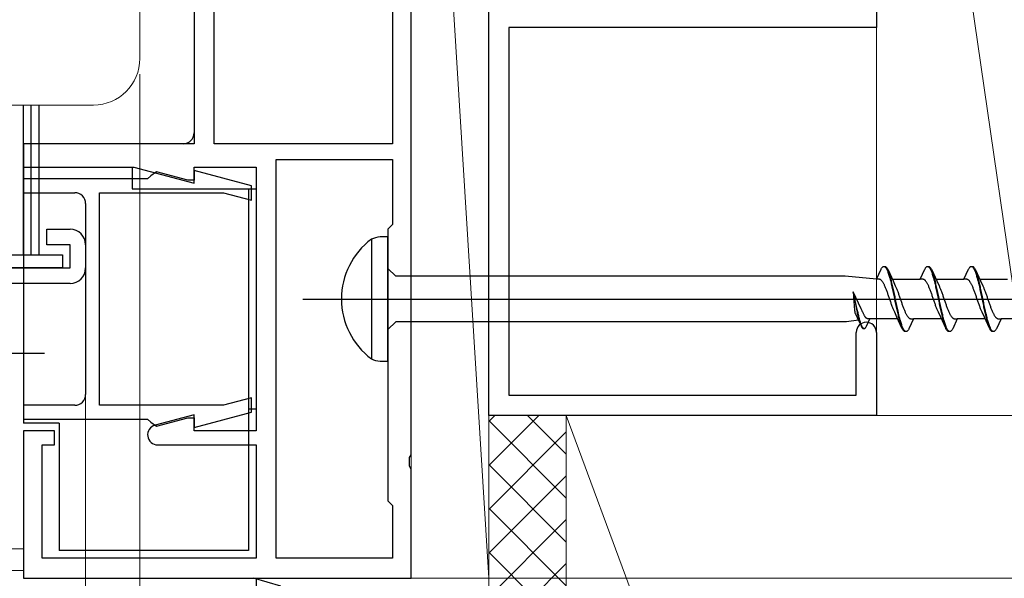
# Model space of a CAD drawing. Extents: x 105 to 1155, y 126 to 1687.
# Drawn here: x 923 to 987, y 331 to 367 of the extents above; entities that cross this region are included whole.
import ezdxf

# ---------------------------------------------------------------- set-up
doc = ezdxf.new("R2010")
doc.units = 0
doc.linetypes.add('YCENTER_1', pattern=[13, 10, -1, 1, -1])
doc.linetypes.add('YDIVIDE_1', pattern=[15, 10, -1, 1, -1, 1, -1])
for name, color, linetype, lineweight in [('YKK_11', 7, 'CONTINUOUS', 30), ('YKK_12', 2, 'CONTINUOUS', 13), ('YKK_13', 4, 'CONTINUOUS', 30), ('YKK_D', 6, 'CONTINUOUS', 13), ('YSS_K', 3, 'CONTINUOUS', 13)]:
    doc.layers.add(name, color=color, linetype=linetype, lineweight=lineweight)

msp = doc.modelspace()

# ---------------------------------------------------------------- linework, layer by layer
at = {"layer": 'YKK_11', "color": 211, "linetype": 'ByBlock', "lineweight": -2, "ltscale": 0.5}
for p, q in [((935.8, 359), (935.8, 402)), ((934.5, 398), (934.5, 359.7)), ((948.5, 338.958), (948.5, 373.542)), ((947.3, 369.181), (947.3, 359)), ((933.8, 359), (923.5, 359)), ((923.5, 359), (923.5, 357.5)), ((947.3, 359), (935.8, 359)), ((923.5, 357.5), (930.615, 357.5)), ((930.615, 357.5), (934.5, 356.459)), ((934.5, 356.459), (934.5, 357.5)), ((934.5, 357.5), (938.5, 357.5)), ((938.5, 357.5), (938.5, 340.5)), ((939.8, 332.3), (939.8, 358)), ((939.8, 358), (947.3, 358)), ((947.3, 358), (947.3, 353.8)), ((931.701, 356.93), (931.502, 356.75)), ((932.078, 357.19), (931.701, 356.93)), ((934.092, 356.65), (932.078, 357.19)), ((938.2, 356.3), (934.5, 357.291)), ((934.5, 357.291), (934.5, 356.65)), ((931.502, 356.75), (923.5, 356.75)), ((923.5, 356.75), (923.5, 355.85)), ((934.5, 356.65), (934.092, 356.65)), ((938.2, 355.368), (938.2, 356.3)), ((923.5, 355.85), (926.8, 355.85)), ((928.4, 342.15), (928.4, 355.85)), ((928.4, 355.85), (936.4, 355.85)), ((936.4, 355.85), (938.2, 355.368)), ((927.5, 355.15), (927.5, 342.85)), ((947.3, 353.8), (947, 353.5)), ((947, 353.5), (947, 336)), ((938.2, 342.632), (936.4, 342.15)), ((938.2, 341.7), (938.2, 342.632)), ((926.8, 342.15), (923.5, 342.15)), ((923.5, 342.15), (923.5, 341.25)), ((936.4, 342.15), (928.4, 342.15)), ((934.5, 340.709), (938.2, 341.7)), ((923.5, 341.25), (931.502, 341.25)), ((931.502, 341.25), (931.701, 341.07)), ((931.701, 341.07), (932.078, 340.81)), ((934.5, 341.541), (931.977, 340.865)), ((932.078, 340.81), (934.092, 341.35)), ((934.092, 341.35), (934.5, 341.35)), ((934.5, 340.5), (934.5, 341.541)), ((934.5, 341.35), (934.5, 340.709)), ((925.5, 340.5), (923.5, 340.5)), ((923.5, 340.5), (923.5, 331)), ((925.5, 339.6), (925.5, 340.5)), ((938.5, 340.5), (934.5, 340.5)), ((924.7, 332.3), (924.7, 339.6)), ((924.7, 339.6), (925.5, 339.6)), ((932.143, 339.6), (938.5, 339.6)), ((938.5, 339.6), (938.5, 332.3)), ((948.38, 338.775), (948.5, 338.958)), ((948.38, 338.225), (948.38, 338.775)), ((948.5, 338.042), (948.38, 338.225)), ((948.5, 331), (948.5, 338.042)), ((947, 336), (947.3, 335.7)), ((947.3, 335.7), (947.3, 332.3)), ((938.5, 332.3), (924.7, 332.3)), ((947.3, 332.3), (939.8, 332.3)), ((923.5, 331), (948.5, 331))]:
    msp.add_line(p, q, dxfattribs=at)
at = {"layer": 'YKK_11', "color": 4, "linetype": 'ByBlock', "lineweight": -2, "ltscale": 0.5}
for p, q in [((953.5, 341.5), (953.5, 370)), ((978.5, 367.5), (978.5, 366.5)), ((978.5, 366.5), (954.8, 366.5)), ((954.8, 366.5), (954.8, 342.8)), ((977.2, 342.8), (977.2, 346.85)), ((978.5, 346.85), (978.5, 341.5)), ((954.8, 342.8), (977.2, 342.8)), ((978.5, 341.5), (953.5, 341.5))]:
    msp.add_line(p, q, dxfattribs=at)
at = {"layer": 'YKK_11', "linetype": 'ByBlock', "lineweight": -2, "ltscale": 0.5}
for p, q in [((925, 352.498), (925, 353.498)), ((925, 353.498), (926.5, 353.498)), ((926.5, 352.498), (925, 352.498)), ((926.5, 350.998), (926.5, 352.498)), ((927.5, 352.498), (927.5, 350.998)), ((919.5, 350.998), (926.5, 350.998)), ((926.5, 349.998), (919.8, 349.998))]:
    msp.add_line(p, q, dxfattribs=at)
at = {"layer": 'YKK_11', "color": 30, "linetype": 'ByBlock', "lineweight": -2, "ltscale": 0.5}
for p, q in [((940.1, 330.5), (938.324, 331)), ((938.324, 331), (938.5, 331)), ((938.5, 331), (938.5, 308))]:
    msp.add_line(p, q, dxfattribs=at)
at = {"layer": 'YKK_11', "color": 211, "linetype": 'ByBlock', "lineweight": -2, "ltscale": 0.5}
for centre, radius, start, end in [((933.8, 359.7), 0.7, 270.00001, 359.99999), ((926.8, 355.15), 0.7, 0.00001, 89.99999), ((926.8, 342.85), 0.7, 270.00001, 359.99999), ((932.143, 340.243), 0.643, 104.99999, 269.99998)]:
    msp.add_arc(centre, radius, start, end, dxfattribs=at)
at = {"layer": 'YKK_11', "linetype": 'ByBlock', "lineweight": -2, "ltscale": 0.5}
for centre, start, end in [((926.5, 352.498), 0.00001, 89.99999), ((926.5, 350.998), 270.00001, 359.99999)]:
    msp.add_arc(centre, 1, start, end, dxfattribs=at)
at = {"layer": 'YKK_11', "color": 4, "linetype": 'ByBlock', "lineweight": -2, "ltscale": 0.5}
for start, end in [(90.00001, 179.99999), (0.00001, 89.99999)]:
    msp.add_arc((977.85, 346.85), 0.65, start, end, dxfattribs=at)
at = {"layer": 'YKK_12', "linetype": 'YDIVIDE_1', "ltscale": 1.5}
for p, q in [((931, 364.5), (931, 370)), ((928, 361.5), (853.5, 361.5))]:
    msp.add_line(p, q, dxfattribs=at)
at = {"layer": 'YKK_12', "ltscale": 1.5}
for p, q in [((923.5, 332.897), (853.5, 332.897)), ((923.5, 331.497), (853.5, 331.497))]:
    msp.add_line(p, q, dxfattribs=at)
at = {"layer": 'YKK_12', "linetype": 'YDIVIDE_1', "ltscale": 1.5}
msp.add_arc((928, 364.5), 3, 270, 0, dxfattribs=at)
at = {"layer": 'YKK_13', "ltscale": 1.5}
for p, q in [((934.5, 397.5), (934.5, 359)), ((923.5, 359), (923.5, 361.5)), ((934.5, 359), (923.5, 359)), ((923.5, 357.5), (930.5, 357.5)), ((923.5, 357.5), (923.5, 341)), ((930.5, 357.5), (930.5, 356.1)), ((930.5, 356.1), (938.5, 356.1)), ((938, 356.1), (938, 332.8)), ((938.5, 356.1), (938.5, 341.9)), ((938.5, 341.9), (938, 341.9)), ((925.8, 341), (923.5, 341)), ((925.8, 341), (925.8, 332.8)), ((938, 332.8), (925.8, 332.8))]:
    msp.add_line(p, q, dxfattribs=at)
at = {"layer": 'YKK_13', "linetype": 'ByBlock', "lineweight": -2, "ltscale": 0.5}
for p, q in [((923.5, 351.848), (923.5, 361.498)), ((924, 351.848), (924, 361.498)), ((924.5, 351.848), (924.5, 361.498)), ((920, 351.848), (926, 351.848)), ((926, 351.848), (926, 350.998)), ((926, 350.998), (920, 350.998))]:
    msp.add_line(p, q, dxfattribs=at)
at = {"layer": 'YKK_13', "linetype": 'ByBlock', "lineweight": -2, "ltscale": 3}
for p, q in [((945.93, 352.852), (945.93, 345.148)), ((947, 353), (946.495, 353)), ((947, 345), (947, 353)), ((947.5, 350.475), (947, 350.975)), ((978.5, 350.275), (978.796, 350.915)), ((978.796, 350.915), (978.816, 350.952)), ((978.816, 350.952), (978.835, 350.985)), ((978.835, 350.985), (978.855, 351.014)), ((978.855, 351.014), (978.875, 351.038)), ((978.875, 351.038), (978.894, 351.059)), ((978.894, 351.059), (978.914, 351.076)), ((978.914, 351.076), (978.933, 351.088)), ((978.933, 351.088), (978.953, 351.096)), ((978.953, 351.096), (978.972, 351.1)), ((978.972, 351.1), (979.052, 351.1)), ((979.012, 351.095), (979.031, 351.086)), ((979.031, 351.086), (979.051, 351.073)), ((979.051, 351.073), (979.07, 351.056)), ((979.052, 351.1), (979.072, 351.096)), ((979.07, 351.056), (979.09, 351.035)), ((979.072, 351.096), (979.092, 351.088)), ((979.09, 351.035), (979.11, 351.01)), ((979.092, 351.088), (979.111, 351.076)), ((979.11, 351.01), (979.129, 350.98)), ((979.111, 351.076), (979.131, 351.059)), ((979.129, 350.98), (979.149, 350.947)), ((979.131, 351.059), (979.15, 351.038)), ((979.149, 350.947), (979.168, 350.909)), ((979.15, 351.038), (979.17, 351.014)), ((979.168, 350.909), (979.188, 350.868)), ((979.17, 351.014), (979.19, 350.985)), ((979.188, 350.868), (979.207, 350.823)), ((979.19, 350.985), (979.209, 350.952)), ((979.207, 350.823), (979.227, 350.775)), ((979.209, 350.952), (979.229, 350.915)), ((979.227, 350.775), (979.247, 350.722)), ((979.229, 350.915), (979.248, 350.875)), ((979.247, 350.722), (979.266, 350.667)), ((979.248, 350.875), (979.571, 350.176)), ((979.266, 350.667), (979.286, 350.608)), ((979.286, 350.608), (979.305, 350.546)), ((979.307, 350.731), (979.287, 350.782)), ((979.305, 350.546), (979.325, 350.48)), ((979.327, 350.675), (979.307, 350.731)), ((979.346, 350.617), (979.327, 350.675)), ((979.366, 350.555), (979.346, 350.617)), ((979.385, 350.49), (979.366, 350.555)), ((981.32, 350.275), (981.616, 350.915)), ((981.616, 350.915), (981.636, 350.952)), ((981.636, 350.952), (981.655, 350.985)), ((981.655, 350.985), (981.675, 351.014)), ((981.675, 351.014), (981.695, 351.038)), ((981.695, 351.038), (981.714, 351.059)), ((981.714, 351.059), (981.734, 351.076)), ((981.734, 351.076), (981.753, 351.088)), ((981.753, 351.088), (981.773, 351.096)), ((981.773, 351.096), (981.792, 351.1)), ((981.792, 351.1), (981.872, 351.1)), ((981.832, 351.095), (981.851, 351.086)), ((981.851, 351.086), (981.871, 351.073)), ((981.871, 351.073), (981.89, 351.056)), ((981.872, 351.1), (981.892, 351.096)), ((981.89, 351.056), (981.91, 351.035)), ((981.892, 351.096), (981.912, 351.088)), ((981.91, 351.035), (981.93, 351.01)), ((981.912, 351.088), (981.931, 351.076)), ((981.93, 351.01), (981.949, 350.98)), ((981.931, 351.076), (981.951, 351.059)), ((981.949, 350.98), (981.969, 350.947)), ((981.951, 351.059), (981.97, 351.038)), ((981.969, 350.947), (981.988, 350.909)), ((981.97, 351.038), (981.99, 351.014)), ((981.988, 350.909), (982.008, 350.868)), ((981.99, 351.014), (982.01, 350.985)), ((982.008, 350.868), (982.027, 350.823)), ((982.01, 350.985), (982.029, 350.952)), ((982.027, 350.823), (982.047, 350.775)), ((982.029, 350.952), (982.049, 350.915)), ((982.047, 350.775), (982.067, 350.722)), ((982.049, 350.915), (982.068, 350.875)), ((982.067, 350.722), (982.086, 350.667)), ((982.068, 350.875), (982.391, 350.176)), ((982.086, 350.667), (982.106, 350.608)), ((982.106, 350.608), (982.125, 350.546)), ((982.127, 350.731), (982.107, 350.782)), ((982.125, 350.546), (982.145, 350.48)), ((982.147, 350.675), (982.127, 350.731)), ((982.166, 350.617), (982.147, 350.675)), ((982.186, 350.555), (982.166, 350.617)), ((982.205, 350.49), (982.186, 350.555)), ((984.14, 350.275), (984.436, 350.915)), ((984.436, 350.915), (984.456, 350.952)), ((984.456, 350.952), (984.475, 350.985)), ((984.475, 350.985), (984.495, 351.014)), ((984.495, 351.014), (984.515, 351.038)), ((984.515, 351.038), (984.534, 351.059)), ((984.534, 351.059), (984.554, 351.076)), ((984.554, 351.076), (984.573, 351.088)), ((984.573, 351.088), (984.593, 351.096)), ((984.593, 351.096), (984.612, 351.1)), ((984.612, 351.1), (984.692, 351.1)), ((984.652, 351.095), (984.671, 351.086)), ((984.671, 351.086), (984.691, 351.073)), ((984.691, 351.073), (984.71, 351.056)), ((984.692, 351.1), (984.712, 351.096)), ((984.71, 351.056), (984.73, 351.035)), ((984.712, 351.096), (984.732, 351.088)), ((984.73, 351.035), (984.75, 351.01)), ((984.732, 351.088), (984.751, 351.076)), ((984.75, 351.01), (984.769, 350.98)), ((984.751, 351.076), (984.771, 351.059)), ((984.769, 350.98), (984.789, 350.947)), ((984.771, 351.059), (984.79, 351.038)), ((984.789, 350.947), (984.808, 350.909)), ((984.79, 351.038), (984.81, 351.014)), ((984.808, 350.909), (984.828, 350.868)), ((984.81, 351.014), (984.83, 350.985)), ((984.828, 350.868), (984.847, 350.823)), ((984.83, 350.985), (984.849, 350.952)), ((984.847, 350.823), (984.867, 350.775)), ((984.849, 350.952), (984.869, 350.915)), ((984.867, 350.775), (984.887, 350.722)), ((984.869, 350.915), (984.888, 350.875)), ((984.887, 350.722), (984.906, 350.667)), ((984.888, 350.875), (985.211, 350.176)), ((984.906, 350.667), (984.926, 350.608)), ((984.926, 350.608), (984.945, 350.546)), ((984.947, 350.731), (984.927, 350.782)), ((984.945, 350.546), (984.965, 350.48)), ((984.967, 350.675), (984.947, 350.731)), ((984.986, 350.617), (984.967, 350.675)), ((985.006, 350.555), (984.986, 350.617)), ((985.025, 350.49), (985.006, 350.555)), ((976.483, 350.475), (947.5, 350.475)), ((978.5, 350.275), (976.483, 350.475)), ((978.679, 350.275), (978.5, 350.275)), ((978.698, 350.272), (978.679, 350.275)), ((978.718, 350.267), (978.698, 350.272)), ((978.738, 350.26), (978.718, 350.267)), ((978.757, 350.25), (978.738, 350.26)), ((978.777, 350.237), (978.757, 350.25)), ((978.796, 350.222), (978.777, 350.237)), ((978.816, 350.204), (978.796, 350.222)), ((978.836, 350.184), (978.816, 350.204)), ((978.855, 350.162), (978.836, 350.184)), ((978.875, 350.137), (978.855, 350.162)), ((978.894, 350.11), (978.875, 350.137)), ((978.914, 350.081), (978.894, 350.11)), ((978.933, 350.049), (978.914, 350.081)), ((978.953, 350.016), (978.933, 350.049)), ((978.973, 349.98), (978.953, 350.016)), ((978.992, 349.943), (978.973, 349.98)), ((979.012, 349.903), (978.992, 349.943)), ((979.031, 349.862), (979.012, 349.903)), ((979.325, 350.48), (979.345, 350.412)), ((979.345, 350.412), (979.364, 350.341)), ((979.364, 350.341), (979.384, 350.267)), ((979.384, 350.267), (979.403, 350.19)), ((979.405, 350.422), (979.385, 350.49)), ((979.403, 350.19), (979.423, 350.111)), ((979.425, 350.352), (979.405, 350.422)), ((979.423, 350.111), (979.442, 350.03)), ((979.444, 350.278), (979.425, 350.352)), ((979.442, 350.03), (979.462, 349.947)), ((979.464, 350.202), (979.444, 350.278)), ((979.462, 349.947), (979.482, 349.862)), ((979.483, 350.124), (979.464, 350.202)), ((979.503, 350.043), (979.483, 350.124)), ((979.522, 349.96), (979.503, 350.043)), ((979.542, 349.875), (979.522, 349.96)), ((979.525, 350.275), (981.32, 350.275)), ((979.562, 349.789), (979.542, 349.875)), ((979.571, 350.176), (979.718, 349.859)), ((981.499, 350.275), (981.32, 350.275)), ((981.518, 350.272), (981.499, 350.275)), ((981.538, 350.267), (981.518, 350.272)), ((981.558, 350.26), (981.538, 350.267)), ((981.577, 350.25), (981.558, 350.26)), ((981.597, 350.237), (981.577, 350.25)), ((981.616, 350.222), (981.597, 350.237)), ((981.636, 350.204), (981.616, 350.222)), ((981.656, 350.184), (981.636, 350.204)), ((981.675, 350.162), (981.656, 350.184)), ((981.695, 350.137), (981.675, 350.162)), ((981.714, 350.11), (981.695, 350.137)), ((981.734, 350.081), (981.714, 350.11)), ((981.753, 350.049), (981.734, 350.081)), ((981.773, 350.016), (981.753, 350.049)), ((981.793, 349.98), (981.773, 350.016)), ((981.812, 349.943), (981.793, 349.98)), ((981.832, 349.903), (981.812, 349.943)), ((981.851, 349.862), (981.832, 349.903)), ((982.145, 350.48), (982.165, 350.412)), ((982.165, 350.412), (982.184, 350.341)), ((982.184, 350.341), (982.204, 350.267)), ((982.204, 350.267), (982.223, 350.19)), ((982.225, 350.422), (982.205, 350.49)), ((982.223, 350.19), (982.243, 350.111)), ((982.245, 350.352), (982.225, 350.422)), ((982.243, 350.111), (982.262, 350.03)), ((982.264, 350.278), (982.245, 350.352)), ((982.262, 350.03), (982.282, 349.947)), ((982.284, 350.202), (982.264, 350.278)), ((982.282, 349.947), (982.302, 349.862)), ((982.303, 350.124), (982.284, 350.202)), ((982.323, 350.043), (982.303, 350.124)), ((982.342, 349.96), (982.323, 350.043)), ((982.362, 349.875), (982.342, 349.96)), ((982.345, 350.275), (984.14, 350.275)), ((982.382, 349.789), (982.362, 349.875)), ((982.391, 350.176), (982.538, 349.859)), ((984.319, 350.275), (984.14, 350.275)), ((984.338, 350.272), (984.319, 350.275)), ((984.358, 350.267), (984.338, 350.272)), ((984.378, 350.26), (984.358, 350.267)), ((984.397, 350.25), (984.378, 350.26)), ((984.417, 350.237), (984.397, 350.25)), ((984.436, 350.222), (984.417, 350.237)), ((984.456, 350.204), (984.436, 350.222)), ((984.476, 350.184), (984.456, 350.204)), ((984.495, 350.162), (984.476, 350.184)), ((984.515, 350.137), (984.495, 350.162)), ((984.534, 350.11), (984.515, 350.137)), ((984.554, 350.081), (984.534, 350.11)), ((984.573, 350.049), (984.554, 350.081)), ((984.593, 350.016), (984.573, 350.049)), ((984.613, 349.98), (984.593, 350.016)), ((984.632, 349.943), (984.613, 349.98)), ((984.652, 349.903), (984.632, 349.943)), ((984.671, 349.862), (984.652, 349.903)), ((984.965, 350.48), (984.985, 350.412)), ((984.985, 350.412), (985.004, 350.341)), ((985.004, 350.341), (985.024, 350.267)), ((985.024, 350.267), (985.043, 350.19)), ((985.045, 350.422), (985.025, 350.49)), ((985.043, 350.19), (985.063, 350.111)), ((985.065, 350.352), (985.045, 350.422)), ((985.063, 350.111), (985.082, 350.03)), ((985.084, 350.278), (985.065, 350.352)), ((985.082, 350.03), (985.102, 349.947)), ((985.104, 350.202), (985.084, 350.278)), ((985.102, 349.947), (985.122, 349.862)), ((985.123, 350.124), (985.104, 350.202)), ((985.143, 350.043), (985.123, 350.124)), ((985.162, 349.96), (985.143, 350.043)), ((985.182, 349.875), (985.162, 349.96)), ((985.165, 350.275), (986.96, 350.275)), ((985.202, 349.789), (985.182, 349.875)), ((985.211, 350.176), (985.358, 349.859)), ((977, 349.453), (977.091, 348.256)), ((977.516, 348.376), (977, 349.453)), ((977.285, 348.24), (977, 349.453)), ((977, 349.453), (977.239, 348.23)), ((979.051, 349.819), (979.031, 349.862)), ((979.071, 349.774), (979.051, 349.819)), ((979.09, 349.728), (979.071, 349.774)), ((979.11, 349.68), (979.09, 349.728)), ((979.129, 349.631), (979.11, 349.68)), ((979.149, 349.581), (979.129, 349.631)), ((979.168, 349.529), (979.149, 349.581)), ((979.188, 349.477), (979.168, 349.529)), ((979.208, 349.423), (979.188, 349.477)), ((979.227, 349.369), (979.208, 349.423)), ((979.247, 349.314), (979.227, 349.369)), ((979.266, 349.258), (979.247, 349.314)), ((979.286, 349.202), (979.266, 349.258)), ((979.482, 349.862), (979.501, 349.775)), ((979.501, 349.775), (979.521, 349.687)), ((979.521, 349.687), (979.54, 349.597)), ((979.54, 349.597), (979.56, 349.506)), ((979.56, 349.506), (979.58, 349.414)), ((979.581, 349.7), (979.562, 349.789)), ((979.58, 349.414), (979.599, 349.322)), ((979.601, 349.611), (979.581, 349.7)), ((979.599, 349.322), (979.619, 349.228)), ((979.62, 349.52), (979.601, 349.611)), ((979.64, 349.428), (979.62, 349.52)), ((979.66, 349.336), (979.64, 349.428)), ((979.679, 349.242), (979.66, 349.336)), ((979.699, 349.148), (979.679, 349.242)), ((979.718, 349.859), (979.738, 349.815)), ((979.738, 349.815), (979.757, 349.771)), ((979.757, 349.771), (979.777, 349.724)), ((979.777, 349.724), (979.796, 349.676)), ((979.796, 349.676), (979.816, 349.627)), ((979.816, 349.627), (979.836, 349.577)), ((979.836, 349.577), (979.855, 349.525)), ((979.855, 349.525), (979.875, 349.473)), ((979.875, 349.473), (979.894, 349.419)), ((979.894, 349.419), (979.914, 349.364)), ((979.914, 349.364), (979.933, 349.309)), ((979.933, 349.309), (979.953, 349.254)), ((979.953, 349.254), (979.973, 349.197)), ((981.871, 349.819), (981.851, 349.862)), ((981.891, 349.774), (981.871, 349.819)), ((981.91, 349.728), (981.891, 349.774)), ((981.93, 349.68), (981.91, 349.728)), ((981.949, 349.631), (981.93, 349.68)), ((981.969, 349.581), (981.949, 349.631)), ((981.988, 349.529), (981.969, 349.581)), ((982.008, 349.477), (981.988, 349.529)), ((982.028, 349.423), (982.008, 349.477)), ((982.047, 349.369), (982.028, 349.423)), ((982.067, 349.314), (982.047, 349.369)), ((982.086, 349.258), (982.067, 349.314)), ((982.106, 349.202), (982.086, 349.258)), ((982.302, 349.862), (982.321, 349.775)), ((982.321, 349.775), (982.341, 349.687)), ((982.341, 349.687), (982.36, 349.597)), ((982.36, 349.597), (982.38, 349.506)), ((982.38, 349.506), (982.4, 349.414)), ((982.401, 349.7), (982.382, 349.789)), ((982.4, 349.414), (982.419, 349.322)), ((982.421, 349.611), (982.401, 349.7)), ((982.419, 349.322), (982.439, 349.228)), ((982.44, 349.52), (982.421, 349.611)), ((982.46, 349.428), (982.44, 349.52)), ((982.48, 349.336), (982.46, 349.428)), ((982.499, 349.242), (982.48, 349.336)), ((982.519, 349.148), (982.499, 349.242)), ((982.538, 349.859), (982.558, 349.815)), ((982.558, 349.815), (982.577, 349.771)), ((982.577, 349.771), (982.597, 349.724)), ((982.597, 349.724), (982.616, 349.676)), ((982.616, 349.676), (982.636, 349.627)), ((982.636, 349.627), (982.656, 349.577)), ((982.656, 349.577), (982.675, 349.525)), ((982.675, 349.525), (982.695, 349.473)), ((982.695, 349.473), (982.714, 349.419)), ((982.714, 349.419), (982.734, 349.364)), ((982.734, 349.364), (982.753, 349.309)), ((982.753, 349.309), (982.773, 349.254)), ((982.773, 349.254), (982.793, 349.197)), ((984.691, 349.819), (984.671, 349.862)), ((984.711, 349.774), (984.691, 349.819)), ((984.73, 349.728), (984.711, 349.774)), ((984.75, 349.68), (984.73, 349.728)), ((984.769, 349.631), (984.75, 349.68)), ((984.789, 349.581), (984.769, 349.631)), ((984.808, 349.529), (984.789, 349.581)), ((984.828, 349.477), (984.808, 349.529)), ((984.848, 349.423), (984.828, 349.477)), ((984.867, 349.369), (984.848, 349.423)), ((984.887, 349.314), (984.867, 349.369)), ((984.906, 349.258), (984.887, 349.314)), ((984.926, 349.202), (984.906, 349.258)), ((985.122, 349.862), (985.141, 349.775)), ((985.141, 349.775), (985.161, 349.687)), ((985.161, 349.687), (985.18, 349.597)), ((985.18, 349.597), (985.2, 349.506)), ((985.2, 349.506), (985.22, 349.414)), ((985.221, 349.7), (985.202, 349.789)), ((985.22, 349.414), (985.239, 349.322)), ((985.241, 349.611), (985.221, 349.7)), ((985.239, 349.322), (985.259, 349.228)), ((985.26, 349.52), (985.241, 349.611)), ((985.28, 349.428), (985.26, 349.52)), ((985.3, 349.336), (985.28, 349.428)), ((985.319, 349.242), (985.3, 349.336)), ((985.339, 349.148), (985.319, 349.242)), ((985.358, 349.859), (985.378, 349.815)), ((985.378, 349.815), (985.397, 349.771)), ((985.397, 349.771), (985.417, 349.724)), ((985.417, 349.724), (985.436, 349.676)), ((985.436, 349.676), (985.456, 349.627)), ((985.456, 349.627), (985.476, 349.577)), ((985.476, 349.577), (985.495, 349.525)), ((985.495, 349.525), (985.515, 349.473)), ((985.515, 349.473), (985.534, 349.419)), ((985.534, 349.419), (985.554, 349.364)), ((985.554, 349.364), (985.573, 349.309)), ((985.573, 349.309), (985.593, 349.254)), ((985.593, 349.254), (985.613, 349.197)), ((979.306, 349.145), (979.286, 349.202)), ((979.325, 349.088), (979.306, 349.145)), ((979.345, 349.031), (979.325, 349.088)), ((979.364, 348.974), (979.345, 349.031)), ((979.384, 348.917), (979.364, 348.974)), ((979.403, 348.86), (979.384, 348.917)), ((979.423, 348.803), (979.403, 348.86)), ((979.443, 348.747), (979.423, 348.803)), ((979.462, 348.691), (979.443, 348.747)), ((979.482, 348.636), (979.462, 348.691)), ((979.501, 348.581), (979.482, 348.636)), ((979.619, 349.228), (979.638, 349.134)), ((979.638, 349.134), (979.658, 349.04)), ((979.658, 349.04), (979.677, 348.946)), ((979.677, 348.946), (979.697, 348.852)), ((979.697, 348.852), (979.717, 348.758)), ((979.718, 349.054), (979.699, 349.148)), ((979.717, 348.758), (979.736, 348.664)), ((979.738, 348.96), (979.718, 349.054)), ((979.736, 348.664), (979.756, 348.572)), ((979.757, 348.866), (979.738, 348.96)), ((979.777, 348.772), (979.757, 348.866)), ((979.797, 348.678), (979.777, 348.772)), ((979.816, 348.586), (979.797, 348.678)), ((979.973, 349.197), (979.992, 349.14)), ((979.992, 349.14), (980.012, 349.083)), ((980.012, 349.083), (980.031, 349.026)), ((980.031, 349.026), (980.051, 348.969)), ((980.051, 348.969), (980.071, 348.912)), ((980.071, 348.912), (980.09, 348.855)), ((980.09, 348.855), (980.11, 348.798)), ((980.11, 348.798), (980.129, 348.742)), ((980.129, 348.742), (980.149, 348.686)), ((980.149, 348.686), (980.168, 348.631)), ((980.168, 348.631), (980.188, 348.577)), ((982.126, 349.145), (982.106, 349.202)), ((982.145, 349.088), (982.126, 349.145)), ((982.165, 349.031), (982.145, 349.088)), ((982.184, 348.974), (982.165, 349.031)), ((982.204, 348.917), (982.184, 348.974)), ((982.223, 348.86), (982.204, 348.917)), ((982.243, 348.803), (982.223, 348.86)), ((982.263, 348.747), (982.243, 348.803)), ((982.282, 348.691), (982.263, 348.747)), ((982.302, 348.636), (982.282, 348.691)), ((982.321, 348.581), (982.302, 348.636)), ((982.439, 349.228), (982.458, 349.134)), ((982.458, 349.134), (982.478, 349.04)), ((982.478, 349.04), (982.497, 348.946)), ((982.497, 348.946), (982.517, 348.852)), ((982.517, 348.852), (982.537, 348.758)), ((982.538, 349.054), (982.519, 349.148)), ((982.537, 348.758), (982.556, 348.664)), ((982.558, 348.96), (982.538, 349.054)), ((982.556, 348.664), (982.576, 348.572)), ((982.577, 348.866), (982.558, 348.96)), ((982.597, 348.772), (982.577, 348.866)), ((982.617, 348.678), (982.597, 348.772)), ((982.636, 348.586), (982.617, 348.678)), ((982.793, 349.197), (982.812, 349.14)), ((982.812, 349.14), (982.832, 349.083)), ((982.832, 349.083), (982.851, 349.026)), ((982.851, 349.026), (982.871, 348.969)), ((982.871, 348.969), (982.891, 348.912)), ((982.891, 348.912), (982.91, 348.855)), ((982.91, 348.855), (982.93, 348.798)), ((982.93, 348.798), (982.949, 348.742)), ((982.949, 348.742), (982.969, 348.686)), ((982.969, 348.686), (982.988, 348.631)), ((982.988, 348.631), (983.008, 348.577)), ((984.946, 349.145), (984.926, 349.202)), ((984.965, 349.088), (984.946, 349.145)), ((984.985, 349.031), (984.965, 349.088)), ((985.004, 348.974), (984.985, 349.031)), ((985.024, 348.917), (985.004, 348.974)), ((985.043, 348.86), (985.024, 348.917)), ((985.063, 348.803), (985.043, 348.86)), ((985.083, 348.747), (985.063, 348.803)), ((985.102, 348.691), (985.083, 348.747)), ((985.122, 348.636), (985.102, 348.691)), ((985.141, 348.581), (985.122, 348.636)), ((985.259, 349.228), (985.278, 349.134)), ((985.278, 349.134), (985.298, 349.04)), ((985.298, 349.04), (985.317, 348.946)), ((985.317, 348.946), (985.337, 348.852)), ((985.337, 348.852), (985.357, 348.758)), ((985.358, 349.054), (985.339, 349.148)), ((985.357, 348.758), (985.376, 348.664)), ((985.378, 348.96), (985.358, 349.054)), ((985.376, 348.664), (985.396, 348.572)), ((985.397, 348.866), (985.378, 348.96)), ((985.417, 348.772), (985.397, 348.866)), ((985.437, 348.678), (985.417, 348.772)), ((985.456, 348.586), (985.437, 348.678)), ((985.613, 349.197), (985.632, 349.14)), ((985.632, 349.14), (985.652, 349.083)), ((985.652, 349.083), (985.671, 349.026)), ((985.671, 349.026), (985.691, 348.969)), ((985.691, 348.969), (985.711, 348.912)), ((985.711, 348.912), (985.73, 348.855)), ((985.73, 348.855), (985.75, 348.798)), ((985.75, 348.798), (985.769, 348.742)), ((985.769, 348.742), (985.789, 348.686)), ((985.789, 348.686), (985.808, 348.631)), ((985.808, 348.631), (985.828, 348.577)), ((977.091, 348.256), (977.098, 348.2)), ((977.098, 348.2), (977.11, 348.133)), ((977.11, 348.133), (977.135, 348.074)), ((977.135, 348.074), (977.15, 348.042)), ((977.15, 348.042), (977.262, 347.8)), ((977.239, 348.23), (977.254, 348.162)), ((977.254, 348.162), (977.269, 348.095)), ((977.269, 348.095), (977.284, 348.029)), ((977.284, 348.029), (977.299, 347.965)), ((977.3, 348.172), (977.285, 348.24)), ((977.315, 348.105), (977.3, 348.172)), ((977.33, 348.039), (977.315, 348.105)), ((977.345, 347.974), (977.33, 348.039)), ((977.36, 347.911), (977.345, 347.974)), ((977.562, 348.279), (977.516, 348.376)), ((977.588, 348.229), (977.562, 348.279)), ((977.612, 348.177), (977.588, 348.229)), ((977.627, 348.141), (977.612, 348.177)), ((977.642, 348.106), (977.627, 348.141)), ((977.657, 348.072), (977.642, 348.106)), ((977.672, 348.039), (977.657, 348.072)), ((977.687, 348.008), (977.672, 348.039)), ((977.702, 347.978), (977.687, 348.008)), ((977.717, 347.949), (977.702, 347.978)), ((979.521, 348.527), (979.501, 348.581)), ((979.541, 348.475), (979.521, 348.527)), ((979.56, 348.423), (979.541, 348.475)), ((979.58, 348.373), (979.56, 348.423)), ((979.599, 348.324), (979.58, 348.373)), ((979.619, 348.276), (979.599, 348.324)), ((979.638, 348.229), (979.619, 348.276)), ((979.658, 348.185), (979.638, 348.229)), ((979.678, 348.142), (979.658, 348.185)), ((979.825, 347.824), (979.678, 348.142)), ((979.756, 348.572), (979.775, 348.48)), ((979.775, 348.48), (979.795, 348.389)), ((979.795, 348.389), (979.815, 348.3)), ((979.815, 348.3), (979.834, 348.211)), ((979.836, 348.494), (979.816, 348.586)), ((979.834, 348.211), (979.854, 348.125)), ((979.855, 348.403), (979.836, 348.494)), ((979.854, 348.125), (979.873, 348.04)), ((979.875, 348.313), (979.855, 348.403)), ((979.873, 348.04), (979.893, 347.957)), ((979.895, 348.225), (979.875, 348.313)), ((979.914, 348.138), (979.895, 348.225)), ((979.934, 348.053), (979.914, 348.138)), ((979.953, 347.97), (979.934, 348.053)), ((979.973, 347.889), (979.953, 347.97)), ((980.188, 348.577), (980.208, 348.523)), ((980.208, 348.523), (980.227, 348.471)), ((980.227, 348.471), (980.247, 348.419)), ((980.247, 348.419), (980.266, 348.369)), ((980.266, 348.369), (980.286, 348.32)), ((980.286, 348.32), (980.306, 348.272)), ((980.306, 348.272), (980.325, 348.226)), ((980.325, 348.226), (980.345, 348.181)), ((980.345, 348.181), (980.364, 348.138)), ((980.364, 348.138), (980.384, 348.097)), ((980.384, 348.097), (980.403, 348.057)), ((980.403, 348.057), (980.423, 348.02)), ((980.423, 348.02), (980.443, 347.984)), ((980.443, 347.984), (980.462, 347.951)), ((982.341, 348.527), (982.321, 348.581)), ((982.361, 348.475), (982.341, 348.527)), ((982.38, 348.423), (982.361, 348.475)), ((982.4, 348.373), (982.38, 348.423)), ((982.419, 348.324), (982.4, 348.373)), ((982.439, 348.276), (982.419, 348.324)), ((982.458, 348.229), (982.439, 348.276)), ((982.478, 348.185), (982.458, 348.229)), ((982.498, 348.142), (982.478, 348.185)), ((982.645, 347.824), (982.498, 348.142)), ((982.576, 348.572), (982.595, 348.48)), ((982.595, 348.48), (982.615, 348.389)), ((982.615, 348.389), (982.635, 348.3)), ((982.635, 348.3), (982.654, 348.211)), ((982.656, 348.494), (982.636, 348.586)), ((982.654, 348.211), (982.674, 348.125)), ((982.675, 348.403), (982.656, 348.494)), ((982.674, 348.125), (982.693, 348.04)), ((982.695, 348.313), (982.675, 348.403)), ((982.693, 348.04), (982.713, 347.957)), ((982.715, 348.225), (982.695, 348.313)), ((982.734, 348.138), (982.715, 348.225)), ((982.754, 348.053), (982.734, 348.138)), ((982.773, 347.97), (982.754, 348.053)), ((982.793, 347.889), (982.773, 347.97)), ((983.008, 348.577), (983.028, 348.523)), ((983.028, 348.523), (983.047, 348.471)), ((983.047, 348.471), (983.067, 348.419)), ((983.067, 348.419), (983.086, 348.369)), ((983.086, 348.369), (983.106, 348.32)), ((983.106, 348.32), (983.126, 348.272)), ((983.126, 348.272), (983.145, 348.226)), ((983.145, 348.226), (983.165, 348.181)), ((983.165, 348.181), (983.184, 348.138)), ((983.184, 348.138), (983.204, 348.097)), ((983.204, 348.097), (983.223, 348.057)), ((983.223, 348.057), (983.243, 348.02)), ((983.243, 348.02), (983.263, 347.984)), ((983.263, 347.984), (983.282, 347.951)), ((985.161, 348.527), (985.141, 348.581)), ((985.181, 348.475), (985.161, 348.527)), ((985.2, 348.423), (985.181, 348.475)), ((985.22, 348.373), (985.2, 348.423)), ((985.239, 348.324), (985.22, 348.373)), ((985.259, 348.276), (985.239, 348.324)), ((985.278, 348.229), (985.259, 348.276)), ((985.298, 348.185), (985.278, 348.229)), ((985.318, 348.142), (985.298, 348.185)), ((985.465, 347.824), (985.318, 348.142)), ((985.396, 348.572), (985.415, 348.48)), ((985.415, 348.48), (985.435, 348.389)), ((985.435, 348.389), (985.455, 348.3)), ((985.455, 348.3), (985.474, 348.211)), ((985.476, 348.494), (985.456, 348.586)), ((985.474, 348.211), (985.494, 348.125)), ((985.495, 348.403), (985.476, 348.494)), ((985.494, 348.125), (985.513, 348.04)), ((985.515, 348.313), (985.495, 348.403)), ((985.513, 348.04), (985.533, 347.957)), ((985.535, 348.225), (985.515, 348.313)), ((985.554, 348.138), (985.535, 348.225)), ((985.574, 348.053), (985.554, 348.138)), ((985.593, 347.97), (985.574, 348.053)), ((985.613, 347.889), (985.593, 347.97)), ((985.828, 348.577), (985.848, 348.523)), ((985.848, 348.523), (985.867, 348.471)), ((985.867, 348.471), (985.887, 348.419)), ((985.887, 348.419), (985.906, 348.369)), ((985.906, 348.369), (985.926, 348.32)), ((985.926, 348.32), (985.946, 348.272)), ((985.946, 348.272), (985.965, 348.226)), ((985.965, 348.226), (985.985, 348.181)), ((985.985, 348.181), (986.004, 348.138)), ((986.004, 348.138), (986.024, 348.097)), ((986.024, 348.097), (986.043, 348.057)), ((986.043, 348.057), (986.063, 348.02)), ((986.063, 348.02), (986.083, 347.984)), ((986.083, 347.984), (986.102, 347.951)), ((947.5, 347.525), (947, 347.025)), ((976.573, 347.525), (947.5, 347.525)), ((977.338, 347.636), (976.573, 347.525)), ((977.262, 347.8), (977.507, 347.269)), ((977.299, 347.965), (977.314, 347.902)), ((977.314, 347.902), (977.329, 347.84)), ((977.329, 347.84), (977.344, 347.781)), ((977.344, 347.781), (977.358, 347.723)), ((977.358, 347.723), (977.373, 347.667)), ((977.375, 347.849), (977.36, 347.911)), ((977.373, 347.667), (977.388, 347.613)), ((977.389, 347.789), (977.375, 347.849)), ((977.388, 347.613), (977.403, 347.562)), ((977.404, 347.731), (977.389, 347.789)), ((977.403, 347.562), (977.418, 347.512)), ((977.419, 347.675), (977.404, 347.731)), ((977.418, 347.512), (977.433, 347.465)), ((977.434, 347.621), (977.419, 347.675)), ((977.433, 347.465), (977.448, 347.421)), ((977.449, 347.569), (977.434, 347.621)), ((977.448, 347.421), (977.463, 347.379)), ((977.464, 347.52), (977.449, 347.569)), ((977.463, 347.379), (977.477, 347.34)), ((977.479, 347.472), (977.464, 347.52)), ((977.494, 347.427), (977.479, 347.472)), ((977.508, 347.385), (977.494, 347.427)), ((977.523, 347.345), (977.508, 347.385)), ((977.538, 347.308), (977.523, 347.345)), ((977.732, 347.922), (977.717, 347.949)), ((977.746, 347.897), (977.732, 347.922)), ((977.761, 347.873), (977.746, 347.897)), ((977.776, 347.85), (977.761, 347.873)), ((977.791, 347.83), (977.776, 347.85)), ((977.806, 347.811), (977.791, 347.83)), ((977.821, 347.794), (977.806, 347.811)), ((977.836, 347.779), (977.821, 347.794)), ((977.851, 347.766), (977.836, 347.779)), ((977.865, 347.754), (977.851, 347.766)), ((977.851, 347.239), (978.076, 347.725)), ((977.88, 347.744), (977.865, 347.754)), ((977.895, 347.737), (977.88, 347.744)), ((977.91, 347.731), (977.895, 347.737)), ((977.925, 347.727), (977.91, 347.731)), ((977.94, 347.725), (977.925, 347.727)), ((978.076, 347.725), (977.94, 347.725)), ((979.87, 347.725), (978.076, 347.725)), ((980.147, 347.125), (979.825, 347.824)), ((979.893, 347.957), (979.912, 347.877)), ((979.912, 347.877), (979.932, 347.798)), ((979.932, 347.798), (979.952, 347.722)), ((979.952, 347.722), (979.971, 347.648)), ((979.971, 347.648), (979.991, 347.578)), ((979.992, 347.81), (979.973, 347.889)), ((979.991, 347.578), (980.01, 347.51)), ((980.012, 347.733), (979.992, 347.81)), ((980.01, 347.51), (980.03, 347.445)), ((980.032, 347.659), (980.012, 347.733)), ((980.03, 347.445), (980.05, 347.383)), ((980.051, 347.588), (980.032, 347.659)), ((980.05, 347.383), (980.069, 347.325)), ((980.071, 347.52), (980.051, 347.588)), ((980.09, 347.454), (980.071, 347.52)), ((980.11, 347.392), (980.09, 347.454)), ((980.13, 347.333), (980.11, 347.392)), ((980.462, 347.951), (980.482, 347.919)), ((980.482, 347.919), (980.501, 347.89)), ((980.501, 347.89), (980.521, 347.863)), ((980.521, 347.863), (980.541, 347.838)), ((980.541, 347.838), (980.56, 347.816)), ((980.56, 347.816), (980.58, 347.796)), ((980.58, 347.796), (980.599, 347.778)), ((980.599, 347.778), (980.619, 347.763)), ((980.896, 347.725), (980.6, 347.085)), ((980.619, 347.763), (980.638, 347.75)), ((980.638, 347.75), (980.658, 347.74)), ((980.658, 347.74), (980.678, 347.733)), ((980.678, 347.733), (980.697, 347.728)), ((980.697, 347.728), (980.717, 347.725)), ((980.717, 347.725), (980.896, 347.725)), ((982.69, 347.725), (980.896, 347.725)), ((982.967, 347.125), (982.645, 347.824)), ((982.713, 347.957), (982.732, 347.877)), ((982.732, 347.877), (982.752, 347.798)), ((982.752, 347.798), (982.772, 347.722)), ((982.772, 347.722), (982.791, 347.648)), ((982.791, 347.648), (982.811, 347.578)), ((982.812, 347.81), (982.793, 347.889)), ((982.811, 347.578), (982.83, 347.51)), ((982.832, 347.733), (982.812, 347.81)), ((982.83, 347.51), (982.85, 347.445)), ((982.852, 347.659), (982.832, 347.733)), ((982.85, 347.445), (982.87, 347.383)), ((982.871, 347.588), (982.852, 347.659)), ((982.87, 347.383), (982.889, 347.325)), ((982.891, 347.52), (982.871, 347.588)), ((982.91, 347.454), (982.891, 347.52)), ((982.93, 347.392), (982.91, 347.454)), ((982.95, 347.333), (982.93, 347.392)), ((983.282, 347.951), (983.302, 347.919)), ((983.302, 347.919), (983.321, 347.89)), ((983.321, 347.89), (983.341, 347.863)), ((983.341, 347.863), (983.361, 347.838)), ((983.361, 347.838), (983.38, 347.816)), ((983.38, 347.816), (983.4, 347.796)), ((983.4, 347.796), (983.419, 347.778)), ((983.419, 347.778), (983.439, 347.763)), ((983.716, 347.725), (983.42, 347.085)), ((983.439, 347.763), (983.458, 347.75)), ((983.458, 347.75), (983.478, 347.74)), ((983.478, 347.74), (983.498, 347.733)), ((983.498, 347.733), (983.517, 347.728)), ((983.517, 347.728), (983.537, 347.725)), ((983.537, 347.725), (983.716, 347.725)), ((985.51, 347.725), (983.716, 347.725)), ((985.787, 347.125), (985.465, 347.824)), ((985.533, 347.957), (985.552, 347.877)), ((985.552, 347.877), (985.572, 347.798)), ((985.572, 347.798), (985.592, 347.722)), ((985.592, 347.722), (985.611, 347.648)), ((985.611, 347.648), (985.631, 347.578)), ((985.632, 347.81), (985.613, 347.889)), ((985.631, 347.578), (985.65, 347.51)), ((985.652, 347.733), (985.632, 347.81)), ((985.65, 347.51), (985.67, 347.445)), ((985.672, 347.659), (985.652, 347.733)), ((985.67, 347.445), (985.69, 347.383)), ((985.691, 347.588), (985.672, 347.659)), ((985.69, 347.383), (985.709, 347.325)), ((985.711, 347.52), (985.691, 347.588)), ((985.73, 347.454), (985.711, 347.52)), ((985.75, 347.392), (985.73, 347.454)), ((985.77, 347.333), (985.75, 347.392)), ((986.102, 347.951), (986.122, 347.919)), ((986.122, 347.919), (986.141, 347.89)), ((986.141, 347.89), (986.161, 347.863)), ((986.161, 347.863), (986.181, 347.838)), ((986.181, 347.838), (986.2, 347.816)), ((986.2, 347.816), (986.22, 347.796)), ((986.22, 347.796), (986.239, 347.778)), ((986.239, 347.778), (986.259, 347.763)), ((986.536, 347.725), (986.24, 347.085)), ((986.259, 347.763), (986.278, 347.75)), ((986.278, 347.75), (986.298, 347.74)), ((986.298, 347.74), (986.318, 347.733)), ((986.318, 347.733), (986.337, 347.728)), ((986.337, 347.728), (986.357, 347.725)), ((986.357, 347.725), (986.536, 347.725)), ((988.33, 347.725), (986.536, 347.725)), ((977.507, 347.269), (977.522, 347.239)), ((977.522, 347.239), (977.537, 347.211)), ((977.537, 347.211), (977.552, 347.186)), ((977.553, 347.274), (977.538, 347.308)), ((977.552, 347.186), (977.567, 347.164)), ((977.568, 347.243), (977.553, 347.274)), ((977.567, 347.164), (977.582, 347.145)), ((977.583, 347.215), (977.568, 347.243)), ((977.582, 347.145), (977.597, 347.129)), ((977.598, 347.189), (977.583, 347.215)), ((977.597, 347.129), (977.611, 347.117)), ((977.613, 347.167), (977.598, 347.189)), ((977.611, 347.117), (977.626, 347.107)), ((977.628, 347.148), (977.613, 347.167)), ((977.626, 347.107), (977.641, 347.101)), ((977.642, 347.131), (977.628, 347.148)), ((977.641, 347.101), (977.656, 347.098)), ((977.657, 347.118), (977.642, 347.131)), ((977.656, 347.098), (977.717, 347.098)), ((977.672, 347.109), (977.657, 347.118)), ((977.687, 347.102), (977.672, 347.109)), ((977.717, 347.098), (977.732, 347.101)), ((977.732, 347.101), (977.747, 347.107)), ((977.747, 347.107), (977.761, 347.117)), ((977.761, 347.117), (977.776, 347.129)), ((977.776, 347.129), (977.791, 347.145)), ((977.791, 347.145), (977.806, 347.164)), ((977.806, 347.164), (977.821, 347.186)), ((977.821, 347.186), (977.836, 347.211)), ((977.836, 347.211), (977.851, 347.239)), ((980.069, 347.325), (980.089, 347.269)), ((980.089, 347.269), (980.108, 347.218)), ((980.149, 347.278), (980.13, 347.333)), ((980.167, 347.085), (980.147, 347.125)), ((980.169, 347.225), (980.149, 347.278)), ((980.187, 347.048), (980.167, 347.085)), ((980.188, 347.177), (980.169, 347.225)), ((980.206, 347.015), (980.187, 347.048)), ((980.208, 347.132), (980.188, 347.177)), ((980.226, 346.986), (980.206, 347.015)), ((980.227, 347.091), (980.208, 347.132)), ((980.245, 346.962), (980.226, 346.986)), ((980.247, 347.053), (980.227, 347.091)), ((980.265, 346.941), (980.245, 346.962)), ((980.267, 347.02), (980.247, 347.053)), ((980.285, 346.924), (980.265, 346.941)), ((980.286, 346.99), (980.267, 347.02)), ((980.304, 346.912), (980.285, 346.924)), ((980.306, 346.965), (980.286, 346.99)), ((980.324, 346.904), (980.304, 346.912)), ((980.325, 346.944), (980.306, 346.965)), ((980.343, 346.9), (980.324, 346.904)), ((980.345, 346.927), (980.325, 346.944)), ((980.423, 346.9), (980.343, 346.9)), ((980.365, 346.914), (980.345, 346.927)), ((980.384, 346.905), (980.365, 346.914)), ((980.443, 346.904), (980.423, 346.9)), ((980.462, 346.912), (980.443, 346.904)), ((980.482, 346.924), (980.462, 346.912)), ((980.502, 346.941), (980.482, 346.924)), ((980.521, 346.962), (980.502, 346.941)), ((980.541, 346.986), (980.521, 346.962)), ((980.56, 347.015), (980.541, 346.986)), ((980.58, 347.048), (980.56, 347.015)), ((980.6, 347.085), (980.58, 347.048)), ((982.889, 347.325), (982.909, 347.269)), ((982.909, 347.269), (982.928, 347.218)), ((982.969, 347.278), (982.95, 347.333)), ((982.987, 347.085), (982.967, 347.125)), ((982.989, 347.225), (982.969, 347.278)), ((983.007, 347.048), (982.987, 347.085)), ((983.008, 347.177), (982.989, 347.225)), ((983.026, 347.015), (983.007, 347.048)), ((983.028, 347.132), (983.008, 347.177)), ((983.046, 346.986), (983.026, 347.015)), ((983.047, 347.091), (983.028, 347.132)), ((983.065, 346.962), (983.046, 346.986)), ((983.067, 347.053), (983.047, 347.091)), ((983.085, 346.941), (983.065, 346.962)), ((983.087, 347.02), (983.067, 347.053)), ((983.105, 346.924), (983.085, 346.941)), ((983.106, 346.99), (983.087, 347.02)), ((983.124, 346.912), (983.105, 346.924)), ((983.126, 346.965), (983.106, 346.99)), ((983.144, 346.904), (983.124, 346.912)), ((983.145, 346.944), (983.126, 346.965)), ((983.163, 346.9), (983.144, 346.904)), ((983.165, 346.927), (983.145, 346.944)), ((983.243, 346.9), (983.163, 346.9)), ((983.185, 346.914), (983.165, 346.927)), ((983.204, 346.905), (983.185, 346.914)), ((983.263, 346.904), (983.243, 346.9)), ((983.282, 346.912), (983.263, 346.904)), ((983.302, 346.924), (983.282, 346.912)), ((983.322, 346.941), (983.302, 346.924)), ((983.341, 346.962), (983.322, 346.941)), ((983.361, 346.986), (983.341, 346.962)), ((983.38, 347.015), (983.361, 346.986)), ((983.4, 347.048), (983.38, 347.015)), ((983.42, 347.085), (983.4, 347.048)), ((985.709, 347.325), (985.729, 347.269)), ((985.729, 347.269), (985.748, 347.218)), ((985.789, 347.278), (985.77, 347.333)), ((985.807, 347.085), (985.787, 347.125)), ((985.809, 347.225), (985.789, 347.278)), ((985.827, 347.048), (985.807, 347.085)), ((985.828, 347.177), (985.809, 347.225)), ((985.846, 347.015), (985.827, 347.048)), ((985.848, 347.132), (985.828, 347.177)), ((985.866, 346.986), (985.846, 347.015)), ((985.867, 347.091), (985.848, 347.132)), ((985.885, 346.962), (985.866, 346.986)), ((985.887, 347.053), (985.867, 347.091)), ((985.905, 346.941), (985.885, 346.962)), ((985.907, 347.02), (985.887, 347.053)), ((985.925, 346.924), (985.905, 346.941)), ((985.926, 346.99), (985.907, 347.02)), ((985.944, 346.912), (985.925, 346.924)), ((985.946, 346.965), (985.926, 346.99)), ((985.964, 346.904), (985.944, 346.912)), ((985.965, 346.944), (985.946, 346.965)), ((985.983, 346.9), (985.964, 346.904)), ((985.985, 346.927), (985.965, 346.944)), ((986.063, 346.9), (985.983, 346.9)), ((986.005, 346.914), (985.985, 346.927)), ((986.024, 346.905), (986.005, 346.914)), ((986.083, 346.904), (986.063, 346.9)), ((986.102, 346.912), (986.083, 346.904)), ((986.122, 346.924), (986.102, 346.912)), ((986.142, 346.941), (986.122, 346.924)), ((986.161, 346.962), (986.142, 346.941)), ((986.181, 346.986), (986.161, 346.962)), ((986.2, 347.015), (986.181, 346.986)), ((986.22, 347.048), (986.2, 347.015)), ((986.24, 347.085), (986.22, 347.048)), ((946.495, 345), (947, 345))]:
    msp.add_line(p, q, dxfattribs=at)
at = {"layer": 'YKK_13', "linetype": 'ByBlock', "lineweight": -2}
msp.add_line((941.502, 349), (1024.5, 349), dxfattribs=at)
at = {"layer": 'YKK_13', "linetype": 'YCENTER_1'}
msp.add_line((924.849, 345.498), (907.457, 345.498), dxfattribs=at)
at = {"layer": 'YKK_13', "linetype": 'ByBlock', "lineweight": -2, "ltscale": 3}
for centre, radius, start, end in [((948.809, 349), 4.809, 126.77866, 233.22132), ((946.621, 351.367), 1.638, 94.39102, 114.94215), ((946.52, 346.249), 1.249, 241.79942, 268.86738)]:
    msp.add_arc(centre, radius, start, end, dxfattribs=at)
at = {"layer": 'YKK_D', "ltscale": 1.5}
for p, q in [((931, 363.5), (931, 235)), ((927.5, 349.998), (927.493, 265.971))]:
    msp.add_line(p, q, dxfattribs=at)
at = {"layer": 'YKK_D'}
for p, q in [((953.5, 341), (953.5, 185)), ((949, 331), (1049.5, 331))]:
    msp.add_line(p, q, dxfattribs=at)
at = {"layer": 'YSS_K', "ltscale": 1.5}
for p, q in [((948.5, 411.5), (953.5, 331)), ((948.5, 331), (948.5, 411.5)), ((953.5, 331), (953.5, 411.5)), ((978.5, 410.5), (988.5, 341.5)), ((978.5, 341.5), (978.5, 410.5)), ((953.909, 341.508), (953.5, 341.099)), ((956.729, 341.5), (953.5, 338.271)), ((958.5, 336.166), (953.5, 341.166)), ((958.5, 338.994), (955.994, 341.5)), ((958.5, 341.5), (958.5, 258)), ((958.5, 341.5), (958.5, 280.5)), ((958.5, 258), (958.5, 341.5)), ((988.5, 341.5), (958.5, 341.5)), ((984.544, 271), (958.5, 341.5)), ((958.5, 340.442), (953.5, 335.442)), ((958.5, 333.337), (953.5, 338.337)), ((958.5, 337.614), (953.5, 332.614)), ((958.5, 330.509), (953.5, 335.509)), ((958.5, 334.786), (950.858, 327.143)), ((958.311, 327.87), (953.5, 332.68)), ((958.5, 331.957), (953.419, 326.876)), ((948.5, 331), (953.5, 331))]:
    msp.add_line(p, q, dxfattribs=at)

doc.saveas('drawing.dxf')
